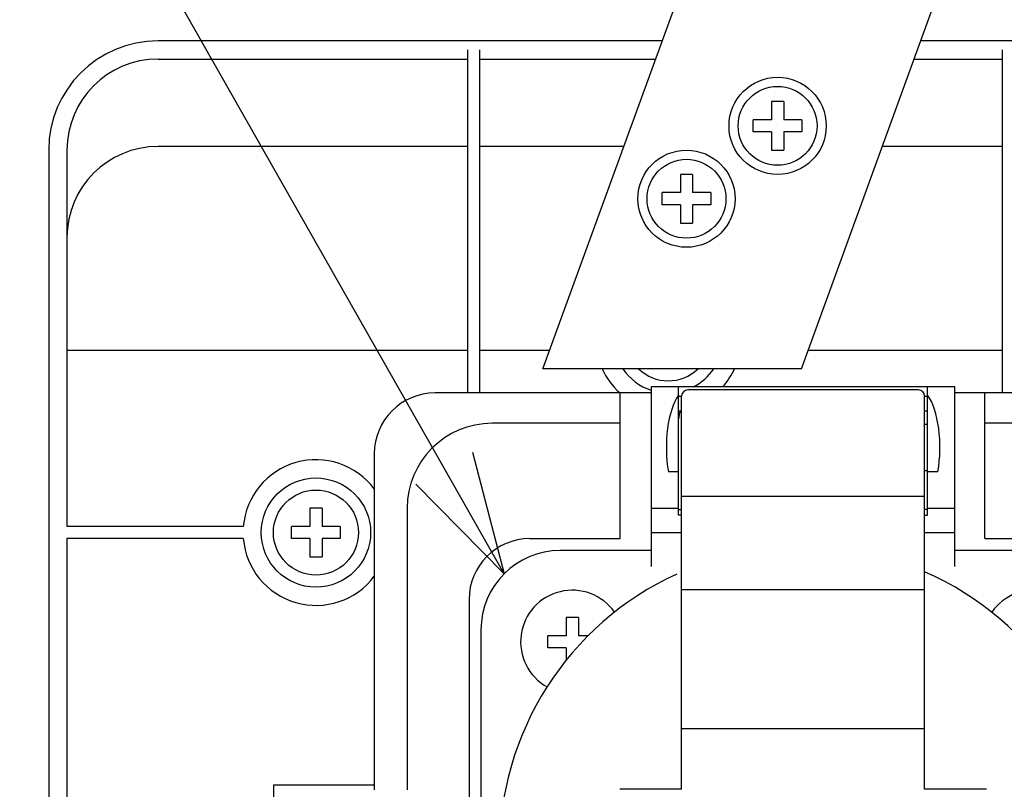
# Model space of a CAD drawing. Units: inches. Extents: x 2119 to 2524, y 106 to 385.
# Drawn here: x 2338 to 2359, y 273 to 289 of the extents above; entities that cross this region are included whole.
import ezdxf

# ---------------------------------------------------------------- set-up
doc = ezdxf.new("R2010")
doc.units = ezdxf.units.IN
doc.header["$LTSCALE"] = 0.2

msp = doc.modelspace()

# ---------------------------------------------------------------- linework, layer by layer
at = {"color": 3}
for p, q in [((2349.119, 281.554), (2355.287, 298.501)), ((2354.44, 281.554), (2359.437, 295.284)), ((2351.576, 288.304), (2341.201, 288.304)), ((2393.505, 288.304), (2356.897, 288.304)), ((2341.201, 287.929), (2347.576, 287.929)), ((2347.576, 281.054), (2347.576, 288.117)), ((2347.826, 281.054), (2347.826, 288.117)), ((2347.826, 287.929), (2351.439, 287.929)), ((2356.76, 287.929), (2358.576, 287.929)), ((2358.576, 281.054), (2358.576, 288.117)), ((2347.576, 286.129), (2341.201, 286.129)), ((2350.784, 286.129), (2347.826, 286.129)), ((2358.576, 286.129), (2356.105, 286.129)), ((2338.951, 286.054), (2338.951, 245.304)), ((2339.326, 286.054), (2339.326, 278.304)), ((2347.576, 281.929), (2339.326, 281.929)), ((2349.256, 281.929), (2347.826, 281.929)), ((2358.576, 281.929), (2354.577, 281.929)), ((2354.44, 281.554), (2349.119, 281.554)), ((2351.351, 281.054), (2346.901, 281.054)), ((2350.713, 278.054), (2350.713, 281.054)), ((2357.601, 281.179), (2351.351, 281.179)), ((2351.351, 281.179), (2351.351, 277.477)), ((2351.913, 278.537), (2351.913, 281.179)), ((2356.851, 281.117), (2352.101, 281.117)), ((2357.038, 278.537), (2357.038, 281.179)), ((2357.601, 277.477), (2357.601, 281.179)), ((2403.501, 281.054), (2357.601, 281.054)), ((2358.213, 278.054), (2358.213, 281.054)), ((2351.913, 280.99), (2351.976, 280.99)), ((2351.976, 272.892), (2351.976, 280.99)), ((2356.976, 272.892), (2356.976, 280.99)), ((2356.976, 280.99), (2357.038, 280.99)), ((2351.955, 280.679), (2351.913, 280.679)), ((2357.038, 280.679), (2356.976, 280.679)), ((2350.713, 280.429), (2348.076, 280.429)), ((2402.326, 280.429), (2358.213, 280.429)), ((2357.038, 280.404), (2356.976, 280.404)), ((2345.651, 279.804), (2345.651, 272.879)), ((2351.913, 279.429), (2351.703, 279.429)), ((2356.976, 279.454), (2357.038, 279.454)), ((2357.249, 279.429), (2357.038, 279.429)), ((2356.976, 278.919), (2351.976, 278.919)), ((2346.326, 278.679), (2346.326, 272.879)), ((2351.351, 278.679), (2351.913, 278.679)), ((2351.913, 278.655), (2351.976, 278.655)), ((2357.038, 278.655), (2356.976, 278.655)), ((2357.038, 278.679), (2357.601, 278.679)), ((2351.976, 278.537), (2351.913, 278.537)), ((2356.976, 278.537), (2357.038, 278.537)), ((2342.956, 278.304), (2339.326, 278.304)), ((2339.326, 278.054), (2339.326, 271.659)), ((2342.956, 278.054), (2339.326, 278.054)), ((2348.851, 278.054), (2350.713, 278.054)), ((2351.351, 278.179), (2351.976, 278.179)), ((2356.976, 278.179), (2357.601, 278.179)), ((2358.213, 278.054), (2360.101, 278.054)), ((2351.351, 277.808), (2349.476, 277.808)), ((2359.476, 277.808), (2357.601, 277.808)), ((2356.976, 276.999), (2351.976, 276.999)), ((2347.601, 276.804), (2347.601, 265.554)), ((2347.847, 276.179), (2347.847, 266.179)), ((2351.976, 274.142), (2356.976, 274.142)), ((2343.576, 272.979), (2343.576, 265.129)), ((2345.651, 272.979), (2343.576, 272.979)), ((2351.976, 272.892), (2350.701, 272.892)), ((2358.251, 272.892), (2356.976, 272.892))]:
    msp.add_line(p, q, dxfattribs=at)
msp.add_line((2347.09, 279.506), (2336.691, 297.839))
at = {"color": 7}
for p, q in [((2353.826, 287.054), (2353.826, 286.679)), ((2354.076, 287.054), (2353.826, 287.054)), ((2354.076, 287.054), (2354.076, 286.679)), ((2353.451, 286.429), (2353.451, 286.679)), ((2353.826, 286.679), (2353.451, 286.679)), ((2354.451, 286.679), (2354.076, 286.679)), ((2354.451, 286.679), (2354.451, 286.429)), ((2353.826, 286.429), (2353.451, 286.429)), ((2353.826, 286.429), (2353.826, 286.054)), ((2354.076, 286.429), (2354.076, 286.054)), ((2354.451, 286.429), (2354.076, 286.429)), ((2353.826, 286.054), (2354.076, 286.054)), ((2351.951, 285.554), (2351.951, 285.179)), ((2352.201, 285.554), (2351.951, 285.554)), ((2352.201, 285.554), (2352.201, 285.179)), ((2351.576, 284.929), (2351.576, 285.179)), ((2351.951, 285.179), (2351.576, 285.179)), ((2352.576, 285.179), (2352.201, 285.179)), ((2352.576, 285.179), (2352.576, 284.929)), ((2351.951, 284.929), (2351.576, 284.929)), ((2351.951, 284.929), (2351.951, 284.554)), ((2352.201, 284.929), (2352.201, 284.554)), ((2352.576, 284.929), (2352.201, 284.929)), ((2351.951, 284.554), (2352.201, 284.554)), ((2344.326, 278.679), (2344.326, 278.304)), ((2344.576, 278.679), (2344.326, 278.679)), ((2344.576, 278.679), (2344.576, 278.304)), ((2343.951, 278.054), (2343.951, 278.304)), ((2344.326, 278.304), (2343.951, 278.304)), ((2344.951, 278.304), (2344.576, 278.304)), ((2344.951, 278.304), (2344.951, 278.054)), ((2344.326, 278.054), (2343.951, 278.054)), ((2344.326, 278.054), (2344.326, 277.679)), ((2344.576, 278.054), (2344.576, 277.679)), ((2344.951, 278.054), (2344.576, 278.054)), ((2344.326, 277.679), (2344.576, 277.679)), ((2349.601, 276.429), (2349.601, 276.054)), ((2349.851, 276.429), (2349.601, 276.429)), ((2349.851, 276.429), (2349.851, 276.054)), ((2349.226, 275.804), (2349.226, 276.054)), ((2349.601, 276.054), (2349.226, 276.054)), ((2350.05, 276.054), (2349.851, 276.054)), ((2349.601, 275.804), (2349.226, 275.804)), ((2349.601, 275.804), (2349.601, 275.553))]:
    msp.add_line(p, q, dxfattribs=at)
at = {"color": 0, "linetype": 'ByBlock', "lineweight": -2}
for p, q in [((2347.673, 279.836), (2348.324, 277.331)), ((2348.324, 277.331), (2347.09, 279.506)), ((2348.324, 277.331), (2346.508, 279.175))]:
    msp.add_line(p, q, dxfattribs=at)
at = {"color": 3}
for centre, radius in [((2353.951, 286.554), 1), ((2352.076, 285.054), 1), ((2344.451, 278.179), 1.125)]:
    msp.add_circle(centre, radius, dxfattribs=at)
at = {"color": 7}
for centre, radius in [((2353.951, 286.554), 0.812), ((2352.076, 285.054), 0.812), ((2344.451, 278.179), 0.875)]:
    msp.add_circle(centre, radius, dxfattribs=at)
at = {"color": 3}
for centre, radius, start, end in [((2341.201, 286.054), 2.25, 90, 180), ((2341.201, 286.054), 1.875, 90, 180), ((2341.201, 284.254), 1.875, 90, 180), ((2351.701, 282.179), 1.5, 204.6243, 228.5904), ((2351.701, 282.179), 1.125, 213.749, 251.8738), ((2351.701, 282.179), 1.125, 297.266, 326.251), ((2351.701, 282.179), 1.5, 318.1897, 335.3757), ((2346.901, 279.804), 1.25, 90, 180), ((2352.101, 280.992), 0.125, 90, 180), ((2356.851, 280.992), 0.125, 0, 90), ((2348.076, 278.679), 1.75, 90, 180), ((2344.451, 278.179), 1.5, 36.8699, 175.2198), ((2344.451, 278.179), 1.5, 184.7802, 323.1301), ((2348.851, 276.804), 1.25, 90, 180), ((2349.476, 276.179), 1.629, 90, 180), ((2354.476, 271.642), 6.25, 114.5823, 246.4218), ((2354.476, 271.642), 6.25, 293.5782, 66.4218)]:
    msp.add_arc(centre, radius, start, end, dxfattribs=at)
at = {"color": 7}
for centre, radius, start, end in [((2351.701, 282.179), 0.875, 225.5847, 314.4153), ((2349.726, 275.929), 1.063, 35.1337, 240.7255), ((2359.226, 275.929), 1.063, 299.2745, 144.8663)]:
    msp.add_arc(centre, radius, start, end, dxfattribs=at)
at = {"color": 3}
for centre, start_param, end_param in [((2352.166, 279.929), 0.523599, 1.982313), ((2356.786, 279.929), 4.300872, 5.759587)]:
    msp.add_ellipse(centre, major_axis=(0, 1.25), ratio=0.404026, start_param=start_param, end_param=end_param, dxfattribs=at)
msp.add_open_spline([(2351.976, 280.699), (2351.976, 280.699), (2351.969, 280.696), (2351.955, 280.682), (2351.94, 280.66), (2351.931, 280.638), (2351.926, 280.615), (2351.919, 280.579), (2351.915, 280.54), (2351.913, 280.522)], degree=3, knots=[0, 0, 0, 0, 0.0027, 0.067449, 0.182994, 0.294853, 0.482924, 0.763481, 1, 1, 1, 1], dxfattribs=at)

doc.saveas('drawing.dxf')
